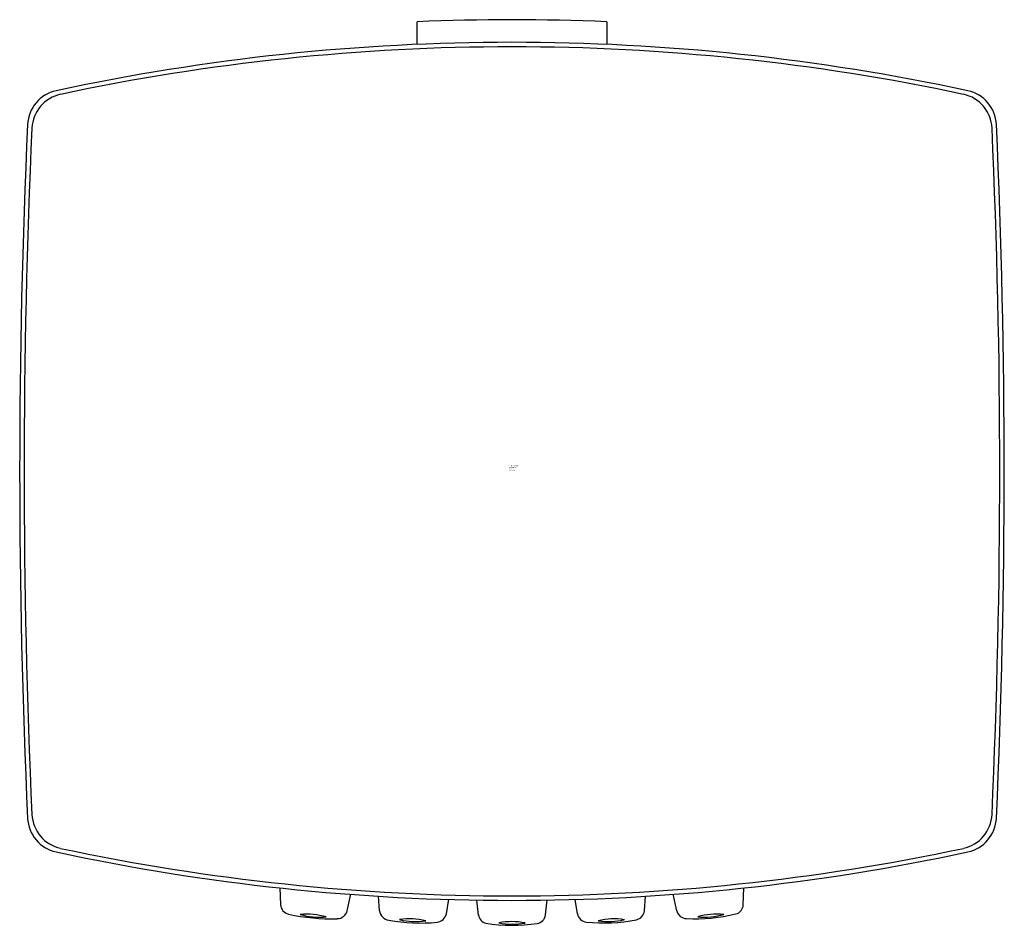
# Model space of a CAD drawing. Extents: x 22.5 to 23.59, y 11.3 to 12.31.
import ezdxf

# ---------------------------------------------------------------- set-up
doc = ezdxf.new("R2010")
doc.units = 0
doc.header["$LTSCALE"] = 0.64311
doc.layers.get('0').update_dxf_attribs({"color": 255, "linetype": 'CONTINUOUS'})
doc.layers.get('DEFPOINTS').update_dxf_attribs({"linetype": 'CONTINUOUS'})
doc.styles.get("Standard").update_dxf_attribs({"font": 'txt', "width": 0.8})

msp = doc.modelspace()

# ---------------------------------------------------------------- linework, layer by layer
for p, q in [((22.9442, 12.2797), (22.9442, 12.3048)), ((23.1542, 12.3048), (23.1542, 12.2797)), ((22.7932, 11.3272), (22.7927, 11.3458)), ((22.8669, 11.3204), (22.8707, 11.3388)), ((22.9027, 11.3205), (22.9016, 11.3366)), ((23.1958, 11.3205), (23.1969, 11.3368)), ((23.2316, 11.3204), (23.2278, 11.3387)), ((23.3053, 11.3272), (23.3057, 11.346)), ((22.9766, 11.3171), (22.9792, 11.3332)), ((23.0122, 11.3158), (23.0103, 11.3324)), ((23.0862, 11.3159), (23.0881, 11.3325)), ((23.1219, 11.3171), (23.1193, 11.3331))]:
    msp.add_line(p, q)
for centre, radius, start, end in [((23.0492, 9.877), 2.43, 87.5235, 92.4765), ((23.0492, 9.882), 2.4, 77.8603, 102.1397), ((23.0492, 9.877), 2.4, 77.98, 102.02), ((22.5529, 12.1893), 0.04, 102.1397, 177.392), ((22.5578, 12.1853), 0.04, 102.02, 177.4191), ((23.5407, 12.1853), 0.04, 2.5809, 77.98), ((23.5455, 12.1893), 0.04, 2.608, 77.8603), ((30.9442, 11.807), 8.44, 177.39197, 182.60803), ((30.9492, 11.807), 8.44, 177.41907, 182.58093), ((15.1492, 11.807), 8.44, 357.41907, 2.58093), ((15.1542, 11.807), 8.44, 357.39197, 2.60803), ((22.5578, 11.4288), 0.04, 182.5809, 257.98), ((23.5407, 11.4288), 0.04, 282.02, 357.4191), ((22.5529, 11.4248), 0.04, 182.608, 257.8603), ((23.5455, 11.4248), 0.04, 282.1397, 357.392), ((23.0492, 13.732), 2.4, 257.8603, 282.1397), ((23.0492, 13.737), 2.4, 257.98, 282.02), ((22.8042, 11.3276), 0.0111, 182.4066, 257.0073), ((23.2942, 11.3277), 0.0111, 284.6531, 357.1519), ((22.848, 11.5189), 0.2073, 257.0942, 272.164), ((22.8225, 11.2396), 0.0771, 74.048, 95.7112), ((22.8359, 11.3895), 0.0761, 253.8962, 275.863), ((22.8557, 11.3233), 0.0115, 270.7493, 345.858), ((22.9143, 11.3218), 0.0117, 186.4642, 262.4879), ((22.9653, 11.3194), 0.0115, 275.5754, 348.7259), ((23.023, 11.3173), 0.0109, 187.5306, 255.3033), ((23.0751, 11.3175), 0.0113, 279.9064, 351.851), ((23.133, 11.3193), 0.0114, 190.98, 262.4231), ((23.1844, 11.3217), 0.0115, 282.7, 353.8718), ((23.2427, 11.3232), 0.0114, 193.8667, 268.702), ((23.2511, 11.5114), 0.1998, 267.5116, 283.2792), ((23.276, 11.2412), 0.0756, 84.1464, 106.272), ((23.2623, 11.3911), 0.0777, 264.4582, 285.9601), ((22.9475, 11.4972), 0.1903, 259.4946, 275.7156), ((22.936, 11.2387), 0.0729, 75.9282, 98.8718), ((22.9424, 11.3795), 0.071, 255.6157, 279.1843), ((23.0498, 11.4927), 0.1883, 260.9863, 278.3173), ((23.0491, 11.2336), 0.0749, 78.7585, 101.0916), ((23.0493, 11.3828), 0.0772, 259.0956, 280.7545), ((23.1511, 11.4896), 0.1826, 263.8424, 281.3144), ((23.1625, 11.2387), 0.0728, 81.1169, 104.0831), ((23.1561, 11.3795), 0.071, 260.8189, 284.3811)]:
    msp.add_arc(centre, radius, start, end)

# ---------------------------------------------------------------- texts
at = {"layer": 'DEFPOINTS'}
for tag, p, s in [('TRADENAME', (23.0458, 11.8108), 'SHIFT'), ('MODELNUMBER', (23.0458, 11.8125), 'K-14788-GR'), ('PRODUCT', (23.0458, 11.8091), 'HANDSHOWER'), ('MATERIAL', (23.0458, 11.8075), 'PREMIUM MATERIALS')]:
    msp.add_attdef(tag, p, s, height=0.001, dxfattribs=at)

doc.saveas('drawing.dxf')
